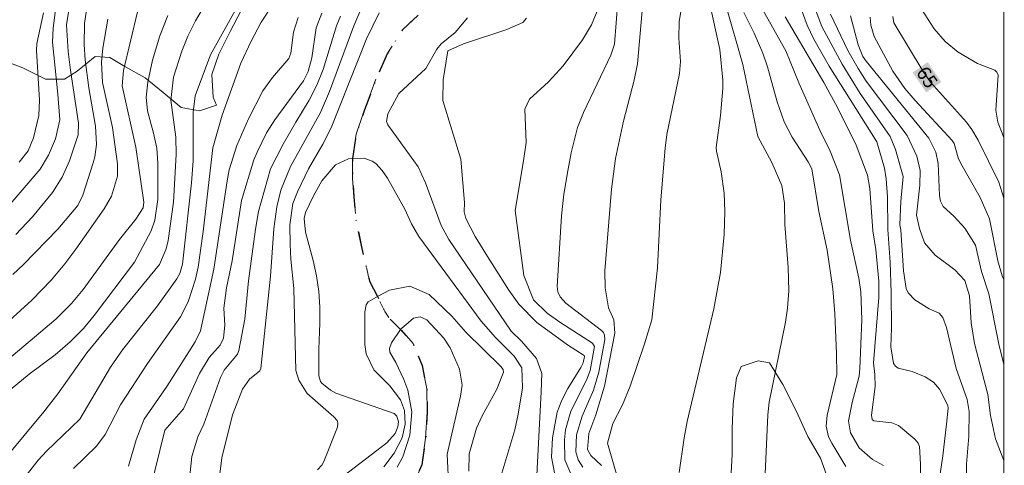
# Model space of a CAD drawing. Units: metres. Extents: x 298057 to 298572, y 1657173 to 1657738.
# Drawn here: x 298449 to 298556, y 1657521 to 1657569 of the extents above; entities that cross this region are included whole.
import ezdxf
from ezdxf.enums import TextEntityAlignment as Align

# ---------------------------------------------------------------- set-up
doc = ezdxf.new("R2010")
doc.units = ezdxf.units.M
doc.header["$MEASUREMENT"] = 0
doc.linetypes.add('Intermitente', pattern=[48, 15, -2, 2, -2, 2, -2, 2, -2, 2, -2, 15])
doc.linetypes.add('MUNICIPAL', pattern=[0.5, 0.25, -0.125, 0, -0.125])
for name, color, linetype, lineweight in [('Articulacao', 7, 'Continuous', 18), ('Limite_Municipal', 7, 'MUNICIPAL', 30), ('Rio_Intermitente', 5, 'Intermitente', 9), ('Topon_Curvas_Mestras_Masc', 255, 'Continuous', 9)]:
    doc.layers.add(name, color=color, linetype=linetype, lineweight=lineweight)
for name, color, linetype, lineweight, true_color in [('Curvas_Intermediarias', 7, 'Continuous', 9, 0x783c14), ('Curvas_Mestras', 7, 'Continuous', 20, 0x783c14), ('Topon_Curvas_Mestras', 7, 'Continuous', 9, 0x783c14), ('Vegetacao', 7, 'Orla8', 9, 0x00ff33)]:
    doc.layers.add(name, color=color, linetype=linetype, lineweight=lineweight, true_color=true_color)
doc.styles.add('Arial', font='arial.ttf', dxfattribs={"height": 1.5})
doc.styles.get("Standard").update_dxf_attribs({"font": 'arial.ttf'})
doc.linetypes.add('Orla8', pattern='A,6,-0.5,["V",Standard,S=1,R=0,X=-0.5,Y=-1],-0.5,6,-0.5,["V",Standard,S=1,R=0,X=-0.5,Y=-1],-0.5', length=14)

msp = doc.modelspace()

# ---------------------------------------------------------------- linework, layer by layer
at = {"layer": 'Articulacao', "flags": 128}
msp.add_lwpolyline([(298074.17, 1657732.32), (298555.62, 1657732.39), (298555.7, 1657178.12), (298074.26, 1657178.04), (298074.17, 1657732.32)], close=True, dxfattribs=at)
at = {"layer": 'Curvas_Intermediarias', "flags": 128}
for points, elevation in [([(298447.59, 1657549.14), (298450.86, 1657552.94), (298451.75, 1657554.45), (298452.51, 1657556.25), (298452.99, 1657558.31), (298452.78, 1657561.08), (298452.18, 1657566.73), (298452.27, 1657568.28), (298453.18, 1657575.47)], 62), ([(298513.84, 1657573.51), (298513.32, 1657566.54), (298512.91, 1657565.32), (298509.95, 1657559.11), (298509.28, 1657557.48), (298508.59, 1657554.71), (298508.23, 1657552.77), (298507.81, 1657550.22), (298507.55, 1657547.87), (298507.07, 1657540.2), (298507.14, 1657539.61), (298507.4, 1657539.07), (298508.03, 1657538.38), (298511.89, 1657535.41), (298512.1, 1657535.19), (298512.22, 1657534.9), (298512.25, 1657534.43), (298511.6, 1657530.87), (298511.02, 1657528.93), (298509.79, 1657526.1), (298509.18, 1657524.07), (298509.09, 1657522.23), (298509.34, 1657521.34), (298509.86, 1657520.56)], 52), ([(298521.11, 1657573.56), (298520.35, 1657568.98), (298520.32, 1657567.17), (298520.48, 1657564.64), (298520.37, 1657563.33), (298519.01, 1657556.7), (298518.81, 1657555.24), (298518.36, 1657549.6), (298517.98, 1657542.23), (298517.37, 1657536.57), (298516.58, 1657533.97), (298515.02, 1657529.36), (298514.19, 1657527.33), (298513.12, 1657525.31), (298512.55, 1657523.17), (298513.92, 1657518.43)], 54), ([(298469.92, 1657572.81), (298467.74, 1657569.05), (298466.89, 1657567.41), (298466.24, 1657565.76), (298465.36, 1657562.96), (298465.06, 1657560.44), (298465.61, 1657556.44), (298465.65, 1657554.52), (298465.34, 1657549.34), (298464.76, 1657545.19), (298464.56, 1657544.28), (298463.81, 1657542.57), (298455.93, 1657533), (298452.78, 1657528.53), (298451.23, 1657526.58), (298446.97, 1657521.43)], 56), ([(298448.21, 1657545.85), (298450.03, 1657547.78), (298452.2, 1657550.4), (298453.24, 1657552.06), (298454.04, 1657553.85), (298454.98, 1657556.66), (298455, 1657557.94), (298454.14, 1657563.71), (298453.9, 1657565.75), (298453.71, 1657568.64), (298454.42, 1657573.24)], 61), ([(298511.9, 1657520.73), (298510.72, 1657521.84), (298510.36, 1657522.49), (298510.53, 1657524.2), (298511.27, 1657526.23), (298512.22, 1657529.37), (298513.34, 1657535.11), (298513.24, 1657536.56), (298512.65, 1657537.86), (298512.29, 1657540.06), (298512.24, 1657541.89), (298512.99, 1657550.77), (298513.42, 1657554.1), (298514.28, 1657558.17), (298515.46, 1657562.63), (298515.82, 1657564.39), (298516.58, 1657573.07)], 53), ([(298454.47, 1657520.42), (298456.98, 1657522.85), (298457.93, 1657524.12), (298459.57, 1657527.33), (298462.52, 1657531.82), (298466.11, 1657536.9), (298466.95, 1657538.52), (298467.73, 1657540.98), (298468.02, 1657542.28), (298468.56, 1657546.16), (298469.62, 1657555.26), (298470.65, 1657558.82), (298472.68, 1657564.48), (298473.8, 1657566.86), (298474.9, 1657568.93), (298476.09, 1657570.74)], 54), ([(298529.68, 1657519.85), (298529.99, 1657526.24), (298530.12, 1657527.61), (298531.91, 1657536.3), (298532.11, 1657537.83), (298532.25, 1657539.72), (298532.2, 1657542.26), (298531.82, 1657546.94), (298531.79, 1657549.24), (298531.52, 1657551.16), (298530.43, 1657553.68), (298528.88, 1657556.5), (298527.25, 1657564.33), (298525.4, 1657570.76)], 56), ([(298446.24, 1657535.39), (298449.93, 1657538.69), (298452.07, 1657540.91), (298453.52, 1657542.64), (298454.72, 1657544.25), (298457.8, 1657548.65), (298458.6, 1657550.01), (298459.27, 1657552.17), (298459.27, 1657553.53), (298458.72, 1657557.49), (298457.64, 1657562.37), (298457.52, 1657564.56), (298457.68, 1657566.11), (298458.2, 1657569.24)], 59), ([(298461.43, 1657570.05), (298459.91, 1657563.68), (298459.78, 1657561.99), (298461.27, 1657555.33), (298462.13, 1657549.34), (298462.05, 1657548.75), (298461.25, 1657547.51), (298459.47, 1657545.29), (298455.52, 1657539.87), (298454.25, 1657538.35), (298452.54, 1657536.63), (298446.75, 1657531.76)], 58), ([(298464.72, 1657569.66), (298463.86, 1657567.43), (298463.05, 1657564.8), (298462.55, 1657562.39), (298462.37, 1657560.77), (298462.53, 1657559.29), (298463.19, 1657556.85), (298463.52, 1657555.24), (298463.66, 1657553.6), (298463.65, 1657549.63), (298463.32, 1657547.4), (298462.92, 1657546.24), (298461.09, 1657542.82), (298456.73, 1657537.03), (298455.56, 1657535.64), (298454.12, 1657534.18), (298452.47, 1657532.78), (298449.64, 1657530.68), (298447.6, 1657528.96)], 57), ([(298451.2, 1657569.95), (298450.47, 1657566.61), (298450.45, 1657565.84), (298450.76, 1657560.45), (298450.7, 1657558.78), (298450.13, 1657556.34), (298449.55, 1657554.92), (298448.57, 1657553.72)], 63), ([(298478.89, 1657569.44), (298478.39, 1657567.84), (298478.1, 1657565.55), (298477.88, 1657564.98), (298476.11, 1657562.89), (298475.08, 1657561.47), (298473.49, 1657558.4), (298472.22, 1657555.5), (298471.42, 1657552.87), (298471.17, 1657551.66), (298469.75, 1657542.09), (298468.29, 1657535.37), (298467.69, 1657534.17), (298464.62, 1657529.33), (298462.17, 1657525.77), (298461.29, 1657523.53), (298460.46, 1657520.67)], 53), ([(298462.79, 1657517.94), (298464.39, 1657524.56), (298466.42, 1657526.91), (298468.18, 1657530.72), (298469.21, 1657532.47), (298470.43, 1657533.8), (298470.8, 1657534.56), (298470.93, 1657535.99), (298470.81, 1657537.84), (298471.1, 1657540.04), (298471.74, 1657542.97), (298472.76, 1657549.54), (298474.09, 1657553.97), (298474.43, 1657554.8), (298475.48, 1657556.89), (298476.37, 1657558.29), (298479.49, 1657562.53), (298480, 1657563.57), (298480.38, 1657565.05), (298480.86, 1657568.31), (298481.47, 1657569.89)], 52), ([(298483.5, 1657569.56), (298483.07, 1657568.53), (298481.62, 1657563.77), (298480.95, 1657562.07), (298480.11, 1657560.45), (298478.64, 1657558.07), (298477.26, 1657555.65), (298475.91, 1657552.98), (298474.58, 1657548.33), (298474.25, 1657546.44), (298473.51, 1657540.79), (298473.12, 1657536.63), (298472.47, 1657533.22), (298472.32, 1657532.84), (298470.86, 1657531.09), (298470.47, 1657530.3), (298468.66, 1657525.23), (298468.01, 1657523.84), (298467.36, 1657521.72), (298467.13, 1657519.62)], 51), ([(298487.73, 1657569.94), (298486.35, 1657567.1), (298482.5, 1657557.42), (298481.59, 1657555.67), (298480.03, 1657552.97), (298478.82, 1657550.49), (298478.32, 1657549.2), (298477.99, 1657546.9), (298478.03, 1657544.74), (298478.1, 1657543.15), (298478.43, 1657539.97), (298478.65, 1657531.08), (298478.97, 1657530.01), (298479.9, 1657528.57), (298482.77, 1657526.02), (298483.14, 1657525.62), (298483.23, 1657525.39), (298483.19, 1657524.89), (298481.71, 1657521.19), (298481.49, 1657520.78), (298481.01, 1657520.27)], 49), ([(298504.82, 1657519.01), (298505.34, 1657528.74), (298505.39, 1657530.73), (298504.82, 1657532.35), (298503.19, 1657534.24), (298502.07, 1657535.35), (298495.28, 1657545.29), (298494.46, 1657546.83), (298492.74, 1657551.47), (298491.97, 1657553.19), (298488.64, 1657557.76), (298488.52, 1657558.14), (298488.65, 1657558.94), (298489.86, 1657561.15), (298492.79, 1657563.88), (298493.99, 1657565.99), (298494.45, 1657566.55), (298495.98, 1657567.79), (298497.31, 1657569.38)], 49), ([(298509.19, 1657518.37), (298507.9, 1657521.36), (298507.87, 1657523.53), (298507.98, 1657524.6), (298508.55, 1657526.65), (298510.27, 1657530.02), (298510.66, 1657531.06), (298511.13, 1657533.67), (298510.92, 1657534.04), (298507.37, 1657536.32), (298505.98, 1657537.3), (298504.48, 1657538.75), (298503.46, 1657541.38), (298502.49, 1657548.46), (298503.42, 1657553.84), (298503.69, 1657555.85), (298503.54, 1657559.45), (298504.08, 1657560.55), (298506.14, 1657562.42), (298507.74, 1657564.18), (298509.81, 1657567), (298510.8, 1657568.63), (298511.41, 1657570.11)], 51), ([(298538.45, 1657520.64), (298536.94, 1657523.15), (298536.59, 1657523.86), (298536.32, 1657525.02), (298536.42, 1657526.2), (298537.47, 1657530.61), (298537.46, 1657532.87), (298537.26, 1657537.26), (298537.04, 1657539.93), (298536.44, 1657544.15), (298535.53, 1657548.35), (298534.75, 1657552.98), (298534.37, 1657553.75), (298532.62, 1657556.42), (298531.77, 1657558.09), (298530.99, 1657560.25), (298529.96, 1657564.07), (298529.42, 1657565.54), (298528.5, 1657567.71), (298527.37, 1657569.98)], 57), ([(298542.55, 1657520.72), (298541.38, 1657521.38), (298539.93, 1657522.65), (298538.98, 1657524.28), (298538.74, 1657525.6), (298539.16, 1657527.58), (298539.92, 1657530.44), (298539.98, 1657531.23), (298540.2, 1657536.62), (298540.1, 1657539.61), (298539.88, 1657541.1), (298538.97, 1657545.22), (298537.76, 1657552.32), (298536.77, 1657554.91), (298535.62, 1657557.2), (298533.34, 1657562.33), (298531.95, 1657565.82), (298529.51, 1657570.12)], 58), ([(298531.86, 1657569.51), (298536.07, 1657562.37), (298537.55, 1657559.63), (298539.59, 1657555.55), (298540.83, 1657552.28), (298541.06, 1657550.84), (298541.41, 1657546.24), (298541.74, 1657544.21), (298542.06, 1657540.76), (298542.06, 1657539), (298541.46, 1657531.9), (298541.61, 1657530.61), (298541.65, 1657529.34), (298541.27, 1657526.2), (298541.31, 1657525.73), (298541.51, 1657525.6), (298543.47, 1657525.36), (298544.18, 1657525.07), (298545.97, 1657523.6), (298546.34, 1657523.16), (298546.49, 1657522.79), (298546.59, 1657520.89), (298546.56, 1657518.69)], 59), ([(298535.25, 1657570.08), (298535.85, 1657568.46), (298538.08, 1657564.34), (298540.03, 1657561.17), (298543.28, 1657556.48), (298543.88, 1657555.08), (298544.71, 1657552.14), (298544.46, 1657549.42), (298544.33, 1657546.88), (298544.46, 1657546.34), (298544.73, 1657541.88), (298545.02, 1657539.99), (298545.23, 1657539.52), (298545.95, 1657538.76), (298547.54, 1657537.78), (298548.6, 1657537.28), (298549.02, 1657536.82), (298549.4, 1657535.72), (298550.45, 1657531.29), (298551.64, 1657527.9), (298551.88, 1657526.59), (298551.85, 1657523.93), (298551.57, 1657520.89), (298551.63, 1657517.77)], 61), ([(298536.78, 1657569.78), (298538.69, 1657565.85), (298539.79, 1657563.87), (298540.69, 1657562.5), (298545.14, 1657556.59), (298546.2, 1657554.36), (298546.53, 1657552.81), (298546.52, 1657551.21), (298546.15, 1657547.95), (298546.49, 1657546.49), (298547.03, 1657544.95), (298548.19, 1657543.6), (298550.33, 1657542.02), (298551.41, 1657540.86), (298551.9, 1657539.16), (298552.11, 1657536.26), (298552.47, 1657534), (298553.9, 1657528.46), (298554.21, 1657526.17), (298554.73, 1657523.62), (298555.65, 1657521.29)], 62), ([(298555.65, 1657531.73), (298555.1, 1657533.94), (298554, 1657539.4), (298553.22, 1657541.84), (298552.55, 1657544.68), (298551.39, 1657546.53), (298550.19, 1657547.83), (298549.05, 1657548.88), (298548.75, 1657549.46), (298548.64, 1657550.1), (298548.49, 1657553.55), (298548.26, 1657554.8), (298547.48, 1657556.32), (298540.67, 1657564.67), (298540.32, 1657565.2), (298539.82, 1657566.44), (298538.97, 1657569.62)], 63), ([(298541.11, 1657569.47), (298541.19, 1657568.61), (298541.55, 1657567.38), (298543.57, 1657563.61), (298544.89, 1657561.72), (298546, 1657560.42), (298550.04, 1657556.06), (298550.25, 1657555.73), (298550.68, 1657554.18), (298550.96, 1657553.57), (298553.07, 1657549.85), (298554.08, 1657547.54), (298555, 1657542.98), (298555.48, 1657541.36), (298555.65, 1657540.94)], 64), ([(298546.78, 1657570.21), (298548.07, 1657568.21), (298549.27, 1657566.81), (298550.68, 1657565.65), (298552.79, 1657564.44), (298554.66, 1657563.72), (298554.9, 1657563.48), (298555.04, 1657563.17), (298554.77, 1657559.37), (298555, 1657558.05), (298555.65, 1657556.37)], 66), ([(298483.29, 1657519.19), (298488.55, 1657523.21), (298489.46, 1657524.21), (298489.76, 1657524.93), (298489.81, 1657525.5), (298489.63, 1657526.09), (298489.36, 1657526.4), (298483, 1657528.61), (298482.41, 1657528.91), (298481.48, 1657529.67), (298481.35, 1657529.86), (298481.14, 1657530.48), (298481.15, 1657533.38), (298481.27, 1657536.22), (298481.27, 1657537.94), (298481.16, 1657539.65), (298480.89, 1657541.34), (298480.53, 1657543.03), (298479.71, 1657546.11), (298479.55, 1657547.6), (298479.72, 1657548.25), (298480.57, 1657550.06), (298481.47, 1657551.68), (298482.96, 1657553.42), (298484.38, 1657554.08), (298484.83, 1657554.1), (298486.07, 1657554.15), (298486.96, 1657553.83), (298487.36, 1657553.55), (298488.05, 1657552.81), (298488.62, 1657551.96), (298490.5, 1657548.6), (298491.24, 1657546.99), (298492.03, 1657545.62), (298498.81, 1657536.41), (298500.35, 1657534.64), (298502.4, 1657532.63), (298503.23, 1657531.37), (298503.3, 1657529.19), (298502.83, 1657526.33), (298502.46, 1657524.63), (298500.85, 1657519.18)], 48), ([(298488.21, 1657520.6), (298489.36, 1657522.09), (298490.22, 1657523.76), (298490.53, 1657525.24), (298490.47, 1657526.73), (298490.02, 1657527.89), (298488.86, 1657529.4), (298487.12, 1657531.14), (298486.31, 1657532.88), (298486.17, 1657533.88), (298486.14, 1657537.44), (298486.31, 1657538.21), (298486.52, 1657538.53), (298487.54, 1657539.1), (298488.83, 1657539.81), (298491.06, 1657540.22), (298493.14, 1657539.31), (298495.61, 1657536.98), (298497.14, 1657535.22), (298500.96, 1657531.51), (298501.21, 1657531.16), (298501.22, 1657530.88), (298500.52, 1657529.03), (298498.93, 1657526.12), (298498.3, 1657524.8), (298497.5, 1657521.99), (298497.46, 1657520.12)], 47), ([(298495.29, 1657518.22), (298495.12, 1657521.96), (298496.56, 1657528.27), (298496.74, 1657529.46), (298496.44, 1657531.19), (298495.45, 1657533.53), (298494.76, 1657534.58), (298492.88, 1657536.58), (298492.19, 1657536.89), (298491.45, 1657536.76), (298490.13, 1657535.64), (298490.05, 1657535.52), (298489.04, 1657534.07), (298488.85, 1657533.47), (298488.88, 1657533.06), (298489.52, 1657531.94), (298490.4, 1657530.08), (298490.84, 1657528.94), (298491.27, 1657526.57), (298491.06, 1657524.05), (298490.27, 1657521.68), (298489.68, 1657520.57)], 46)]:
    msp.add_lwpolyline(points, dxfattribs=dict(at, elevation=elevation))
at = {"layer": 'Curvas_Mestras', "flags": 128}
for points, elevation in [([(298470.33, 1657519.22), (298470.62, 1657521.56), (298471.78, 1657526.26), (298472.84, 1657529.02), (298473.6, 1657530.11), (298474.75, 1657531.04), (298474.85, 1657531.28), (298475.89, 1657541.31), (298476.27, 1657546.46), (298476.6, 1657548.86), (298477.03, 1657550.66), (298478.08, 1657553.23), (298481.32, 1657559.1), (298482.33, 1657561.39), (298484.97, 1657568.51), (298486.98, 1657573.31)], 50), ([(298447.89, 1657541.51), (298449.05, 1657542.6), (298452.76, 1657546.44), (298454.94, 1657549.01), (298455.5, 1657550.11), (298456.62, 1657553.65), (298456.79, 1657554.3), (298456.96, 1657555.61), (298456.87, 1657557.61), (298456.15, 1657561.79), (298455.74, 1657564.81), (298455.62, 1657566.51), (298455.68, 1657568.76), (298455.93, 1657570.46)], 60), ([(298472.41, 1657570.84), (298469.39, 1657565.38), (298467.7, 1657560.92), (298467.49, 1657559.14), (298467.47, 1657553.86), (298467.32, 1657551.46), (298466.34, 1657542.63), (298466.04, 1657541.6), (298465.71, 1657541.02), (298463.6, 1657538.1), (298459.79, 1657533.31), (298458.49, 1657531.42), (298455.15, 1657525.77), (298451.52, 1657522.3), (298450.64, 1657521.32), (298448.69, 1657518.81)], 55), ([(298520.33, 1657519.97), (298520.9, 1657523.75), (298521.21, 1657525.51), (298524.12, 1657537.77), (298524.82, 1657541.73), (298525.24, 1657545.83), (298525.31, 1657548.34), (298525.22, 1657550.35), (298524.91, 1657552.67), (298524.4, 1657554.89), (298524.36, 1657555.31), (298524.85, 1657558.79), (298525.09, 1657561.71), (298525.08, 1657562.61), (298524.76, 1657565.95), (298523.62, 1657571.06)], 55), ([(298533.59, 1657570.37), (298534.27, 1657568.59), (298534.99, 1657567.06), (298536.66, 1657564.15), (298541.85, 1657555.92), (298542.67, 1657553.04), (298542.86, 1657551.88), (298543.01, 1657549.94), (298543.03, 1657546.4), (298543.27, 1657542.85), (298543.39, 1657539.5), (298543.43, 1657535.66), (298543.36, 1657533.65), (298543.66, 1657531.82), (298543.85, 1657531.52), (298544.16, 1657531.32), (298545.68, 1657530.97), (298547.1, 1657530.38), (298548, 1657529.78), (298548.66, 1657529.02), (298549.55, 1657527.26), (298549.59, 1657526.97), (298549.42, 1657525.24), (298549.01, 1657521.78), (298548.33, 1657517.14)], 60), ([(298503.75, 1657569.37), (298503.35, 1657568.89), (298501.6, 1657568.14), (298496.87, 1657566.57), (298495.17, 1657565.79), (298494.66, 1657562.66), (298494.62, 1657560.41), (298496.58, 1657554.02), (298497, 1657549.32), (298496.96, 1657548.3), (298497.14, 1657547.6), (298498.16, 1657545.61), (298499.31, 1657543.74), (298501.8, 1657539.79), (298502.92, 1657538.28), (298504.86, 1657536.28), (298508.19, 1657533.85), (298510, 1657532.68), (298510.03, 1657532.58), (298509.89, 1657531.9), (298509.65, 1657531.39), (298508.24, 1657529.09), (298507.59, 1657527.83), (298507.08, 1657526.53), (298506.58, 1657523.76), (298506.47, 1657521.64), (298506.96, 1657519.01)], 50), ([(298543.56, 1657569.55), (298543.69, 1657568.85), (298546.88, 1657563.55), (298547.66, 1657562.41), (298551.59, 1657558.06), (298552.18, 1657557.26), (298552.84, 1657556.1), (298555.11, 1657551.53), (298555.65, 1657549.81)], 65)]:
    msp.add_lwpolyline(points, dxfattribs=dict(at, elevation=elevation))
at = {"layer": 'Limite_Municipal', "ltscale": 10, "flags": 128}
msp.add_lwpolyline([(298555.63, 1657648.58), (298555.09, 1657647.62), (298554.06, 1657646.54), (298553.51, 1657645.56), (298552.72, 1657644.77), (298552.16, 1657643.84), (298551.12, 1657643), (298549.15, 1657641.58), (298547.61, 1657640.41), (298546.44, 1657639.79), (298545.57, 1657638.62), (298544.59, 1657637.39), (298543.44, 1657636.27), (298541.84, 1657634.79), (298540.54, 1657633.68), (298538.93, 1657632.72), (298538.01, 1657632.16), (298536.71, 1657631.49), (298534.36, 1657630.55), (298532.02, 1657629.81), (298530.48, 1657629.26), (298529.37, 1657628.73), (298528.32, 1657628.11), (298527.17, 1657627.79), (298526.43, 1657627.29), (298525.23, 1657627.89), (298523.75, 1657628.69), (298522.82, 1657628.94), (298521.78, 1657628.78), (298520.18, 1657628.41), (298518.69, 1657627.8), (298517.23, 1657627.26), (298516.43, 1657626.89), (298516.43, 1657626), (298516.43, 1657624.2), (298516.43, 1657623.58), (298515.94, 1657622.41), (298515.69, 1657621.74), (298514.52, 1657619.7), (298513.79, 1657618.1), (298513.13, 1657616.89), (298512.76, 1657615.1), (298512.21, 1657613.44), (298511.1, 1657610.55), (298510.36, 1657608.02), (298509.01, 1657605.19), (298507.53, 1657602.29), (298505.5, 1657600.69), (298502.79, 1657598.71), (298500.57, 1657596.5), (298498.42, 1657594.17), (298497.87, 1657593.14), (298497.37, 1657592.2), (298496.7, 1657589.55), (298496.27, 1657586.72), (298496.14, 1657583.82), (298496.05, 1657581.21), (298495.68, 1657578.68), (298495.13, 1657576.4), (298493.77, 1657573.07), (298492.34, 1657570.05), (298490.25, 1657568.08), (298488.59, 1657565.49), (298487.36, 1657562.72), (298486.13, 1657559.39), (298485.2, 1657556.75), (298484.83, 1657554.1), (298484.83, 1657551.92), (298484.96, 1657549.95), (298485.2, 1657547.35), (298485.82, 1657544.33), (298486.68, 1657540.76), (298487.54, 1657539.1), (298488.32, 1657537.49), (298488.88, 1657536.69), (298490.05, 1657535.52), (298491.41, 1657533.99), (298492.4, 1657531.59), (298492.89, 1657529.07), (298492.95, 1657526.54), (298492.77, 1657523.71), (298492.34, 1657520.81), (298491.1, 1657517.85), (298489.2, 1657515.45), (298488.64, 1657514.34), (298488.46, 1657513.11), (298487.35, 1657510.77), (298486.49, 1657507.69), (298485.81, 1657503.26), (298485.2, 1657500.3), (298485.01, 1657495.55), (298485.01, 1657493.21), (298484.95, 1657490.19), (298484.83, 1657487.85), (298484.33, 1657485.63), (298485.81, 1657482.25), (298486.37, 1657479.23), (298487.05, 1657475.78), (298486.92, 1657471.77), (298484.89, 1657469.18), (298483.78, 1657467.46), (298480.89, 1657463.76), (298478.61, 1657461.05), (298474.98, 1657457.54), (298471.1, 1657454.65), (298467.27, 1657451.51), (298465.12, 1657449.6), (298463.89, 1657448.33), (298461.43, 1657446.47), (298459.39, 1657444.26), (298456.38, 1657441.86), (298452.5, 1657439.58), (298452.13, 1657437.98), (298451.7, 1657435.51), (298450.84, 1657432.56), (298450.41, 1657429.29), (298445.91, 1657427.94), (298442.58, 1657426.64), (298439.37, 1657425.66), (298435.25, 1657423.13), (298432.91, 1657420.66), (298432.17, 1657418.63), (298431.43, 1657416.1), (298430.63, 1657413.27), (298430.26, 1657411.73), (298429.52, 1657409.45), (298429.46, 1657406.8), (298429.4, 1657403.79), (298428.6, 1657400.77), (298427.37, 1657397.81), (298426.51, 1657394.48), (298425.83, 1657391.64), (298425.03, 1657389.3), (298424.48, 1657386.47), (298423.37, 1657383.27), (298422.2, 1657380.93), (298421.21, 1657378.4), (298420.54, 1657376.19), (298420.17, 1657374.46), (298419.81, 1657373.41), (298419.99, 1657370.81), (298420.18, 1657369.52), (298420.36, 1657368.1), (298420.36, 1657366.69), (298420.24, 1657365.02), (298420.24, 1657362.44), (298420.79, 1657360.16), (298421.59, 1657357.82), (298422.45, 1657356.16), (298422.82, 1657354.37), (298424.24, 1657351.91), (298425.34, 1657349.14), (298426.58, 1657346.92), (298427.5, 1657345.3), (298428.34, 1657340.45), (298428.61, 1657337.82), (298428.8, 1657336.41), (298428.8, 1657334.57), (298428.8, 1657333), (298427.93, 1657328.09), (298427.44, 1657326.03), (298427.19, 1657323.14), (298426.95, 1657322.15), (298426.52, 1657319.13), (298426.39, 1657316.66), (298426.46, 1657313.95), (298426.89, 1657312.97), (298428, 1657310.88), (298429.47, 1657308.84), (298429.18, 1657307.58), (298428.58, 1657304.98), (298424.88, 1657302.64), (298422.18, 1657301.41), (298419.1, 1657300.54), (298416.38, 1657299.68), (298412.93, 1657297.53), (298410.03, 1657295.18), (298408.74, 1657292.96), (298408.68, 1657291.97), (298408.8, 1657289.33), (298409.48, 1657286.86), (298410.28, 1657284.09), (298411.21, 1657281.38), (298412.32, 1657278.86), (298413.3, 1657273.13), (298413.61, 1657270.54), (298413.12, 1657267.7), (298412.13, 1657265.61), (298409.79, 1657263.82), (298407.39, 1657262.1), (298402.71, 1657260.8), (298400, 1657259.69), (298397.11, 1657258.52), (298392.74, 1657256.61), (298391.43, 1657254.95), (298389.65, 1657253.04), (298388.85, 1657250.64), (298387.54, 1657248.24), (298386.25, 1657245.47), (298385.26, 1657243.31), (298382, 1657239.86), (298377.63, 1657237.21), (298373.26, 1657236.78), (298368.33, 1657235.91), (298363.95, 1657235.24), (298359.82, 1657234.56), (298357.27, 1657235.31), (298354.74, 1657235.68), (298352.28, 1657234.44), (298348.22, 1657233.15), (298343.54, 1657231.67), (298338.91, 1657230.19), (298332.07, 1657227.98), (298325.98, 1657226.43), (298321.11, 1657225.02), (298316.11, 1657223.79), (298311.8, 1657221.69), (298308.29, 1657220.71), (298304.72, 1657220.83), (298301.52, 1657221.51), (298299.73, 1657221.94), (298297.7, 1657221.63), (298296.41, 1657220.64), (298293.82, 1657220.58), (298290.43, 1657221.57), (298286.48, 1657221.87), (298281.8, 1657222.06), (298279.28, 1657222.61), (298275.28, 1657223.04), (298272.75, 1657222.49), (298270.54, 1657221.13), (298267.79, 1657220.03), (298263.59, 1657218.73), (298261.01, 1657217.56), (298257.07, 1657216.45), (298252.69, 1657215.89), (298248.75, 1657215.52), (298247.24, 1657215.64), (298244.96, 1657216.62), (298241.39, 1657217.3), (298237.13, 1657217.18), (298231.65, 1657216.62), (298226.1, 1657215.82), (298222.1, 1657215.02), (298218.46, 1657214.25), (298215.38, 1657212.03), (298211.49, 1657210.24), (298207.42, 1657210), (298204.22, 1657210.37), (298201.45, 1657211.04), (298199.23, 1657211.41), (298196.77, 1657210.43), (298194.74, 1657209.13), (298193.26, 1657208.39), (298192.25, 1657207.44), (298190.89, 1657205.34), (298189.59, 1657203.43), (298189.1, 1657202.14), (298188.48, 1657199.86), (298188.17, 1657197.58), (298187.99, 1657195.49), (298187.93, 1657192.89), (298188.3, 1657189.2), (298188.91, 1657186.18), (298189.91, 1657181.5), (298190.46, 1657178.42), (298190.46, 1657178.06)], dxfattribs=at)
at = {"layer": 'Rio_Intermitente', "flags": 128}
msp.add_lwpolyline([(298497.87, 1657593.14), (298497.37, 1657592.2), (298496.7, 1657589.55), (298496.27, 1657586.72), (298496.14, 1657583.82), (298496.05, 1657581.21), (298495.68, 1657578.68), (298495.13, 1657576.4), (298493.77, 1657573.07), (298492.34, 1657570.05), (298490.25, 1657568.08), (298488.59, 1657565.49), (298487.36, 1657562.72), (298486.13, 1657559.39), (298485.2, 1657556.75), (298484.83, 1657554.1), (298484.83, 1657551.92), (298484.96, 1657549.95), (298485.2, 1657547.35), (298485.82, 1657544.33), (298486.68, 1657540.76), (298487.54, 1657539.1), (298488.32, 1657537.49), (298488.88, 1657536.69), (298490.05, 1657535.52), (298491.41, 1657533.99), (298492.4, 1657531.59), (298492.89, 1657529.07), (298492.95, 1657526.54), (298492.77, 1657523.71), (298492.34, 1657520.81), (298491.1, 1657517.85), (298489.2, 1657515.45), (298488.64, 1657514.34), (298488.46, 1657513.11), (298487.35, 1657510.77), (298486.49, 1657507.69), (298485.81, 1657503.26), (298485.2, 1657500.3), (298485.01, 1657495.55), (298485.01, 1657493.21), (298484.95, 1657490.19), (298484.83, 1657487.85), (298484.33, 1657485.63), (298485.81, 1657482.25), (298486.37, 1657479.23), (298487.05, 1657475.78), (298486.92, 1657471.77), (298484.89, 1657469.18), (298483.78, 1657467.46), (298480.89, 1657463.76), (298478.61, 1657461.05), (298474.98, 1657457.54), (298471.1, 1657454.65), (298467.27, 1657451.51), (298465.12, 1657449.6), (298463.89, 1657448.33), (298461.43, 1657446.47), (298459.39, 1657444.26), (298456.38, 1657441.86), (298452.5, 1657439.58), (298452.13, 1657437.98), (298451.7, 1657435.51), (298450.84, 1657432.56), (298450.41, 1657429.29), (298445.91, 1657427.94), (298442.58, 1657426.64), (298439.37, 1657425.66), (298435.25, 1657423.13), (298432.91, 1657420.66), (298432.17, 1657418.63), (298431.43, 1657416.1), (298430.63, 1657413.27), (298430.26, 1657411.73), (298429.52, 1657409.45), (298429.46, 1657406.8), (298429.4, 1657403.79), (298428.6, 1657400.77), (298427.37, 1657397.81), (298426.51, 1657394.48), (298425.83, 1657391.64), (298425.03, 1657389.3), (298424.48, 1657386.47), (298423.37, 1657383.27), (298422.2, 1657380.93), (298421.21, 1657378.4), (298420.54, 1657376.19), (298420.17, 1657374.46), (298419.81, 1657373.41), (298419.99, 1657370.81), (298420.18, 1657369.52), (298420.36, 1657368.1), (298420.36, 1657366.69), (298420.24, 1657365.02), (298420.24, 1657362.44), (298420.79, 1657360.16), (298421.59, 1657357.82), (298422.45, 1657356.16), (298422.82, 1657354.37), (298424.24, 1657351.91), (298424.79, 1657350.53), (298425.34, 1657349.14), (298426.58, 1657346.92), (298427.5, 1657345.3)], dxfattribs=at)
at = {"layer": 'Topon_Curvas_Mestras_Masc'}
msp.add_solid([(298545.73, 1657563.45, 65), (298547.21, 1657561.29, 65), (298547.37, 1657564.57, 65), (298548.85, 1657562.41, 65)], dxfattribs=at)
at = {"layer": 'Vegetacao', "flags": 128}
for points in [[(298338.67, 1657529.55), (298339.18, 1657529.95), (298341.33, 1657531.49), (298343.43, 1657531.92), (298345.96, 1657532.05), (298347.13, 1657531.24), (298346.7, 1657530.32), (298345.53, 1657528.1), (298345.65, 1657525.7), (298348.12, 1657524.29), (298348.85, 1657525.15), (298350.64, 1657527.24), (298352.06, 1657529.64), (298354.58, 1657532.23), (298354.09, 1657533.22), (298354.4, 1657534.57), (298355.75, 1657536.36), (298357.23, 1657536.91), (298359.88, 1657538.45), (298359.57, 1657540.42), (298359.44, 1657541.16), (298360.43, 1657543.87), (298362.15, 1657546.83), (298364.12, 1657548.3), (298365.54, 1657549.98), (298365.66, 1657552.75), (298365.29, 1657555.27), (298365.97, 1657557), (298366.52, 1657559.52), (298367.46, 1657561.99), (298368.44, 1657564.39), (298369.86, 1657566.54), (298370.78, 1657569.01), (298371.83, 1657571.41), (298373.24, 1657572.39), (298375.4, 1657573.7), (298377.99, 1657574.44), (298378.85, 1657575.67), (298378.85, 1657577.33), (298379.83, 1657578.38), (298381.99, 1657579.42), (298384.27, 1657580.96), (298386.3, 1657582.57), (298388.58, 1657583.74), (298391.1, 1657584.29), (298392.21, 1657583.67), (298392.27, 1657582.63), (298391.47, 1657580.23), (298390.73, 1657577.64), (298391.35, 1657576.59), (298392.9, 1657575.73), (298395.18, 1657574.56), (298397.52, 1657573.44), (298400.04, 1657573.01), (298400.78, 1657574.01), (298401.83, 1657576.35), (298403.55, 1657578.5), (298405.09, 1657578.81), (298407.74, 1657578.44), (298409.22, 1657577.21), (298409.77, 1657575.61), (298409.52, 1657573.44), (298409.83, 1657570.92), (298410.82, 1657570.24), (298411.86, 1657570.61), (298413.59, 1657572.15), (298415.87, 1657573.2), (298416.61, 1657573.32), (298418.59, 1657574.69), (298418.34, 1657575.55), (298418.83, 1657577.4), (298420.06, 1657578.75), (298422.34, 1657580.04), (298423.64, 1657580.23), (298424.07, 1657580.23), (298427.02, 1657579.98), (298430.84, 1657577.77), (298434.91, 1657575.55), (298436.88, 1657572.46), (298439.96, 1657570.62), (298443.78, 1657566.8), (298446.37, 1657564.95), (298448.96, 1657563.97), (298451.42, 1657562.73), (298453.51, 1657562.73), (298454.87, 1657563.6), (298456.84, 1657565.2), (298458.44, 1657565.07), (298460.04, 1657564.09), (298462.26, 1657562.86), (298464.23, 1657561.26), (298466.2, 1657559.66), (298468.17, 1657559.29), (298470.03, 1657559.9), (298469.66, 1657560.77), (298469.53, 1657563.23), (298470.27, 1657565.45), (298471.5, 1657567.91), (298472.74, 1657570.25), (298473.72, 1657572.71), (298474.58, 1657575.31), (298474.58, 1657577.9), (298473.72, 1657579.37), (298471.75, 1657581.34), (298471.13, 1657583.31), (298471.01, 1657586.02), (298471.26, 1657588.86), (298471.26, 1657591.44), (298470.39, 1657593.54), (298468.79, 1657595.14), (298466.56, 1657596.12), (298463.98, 1657597.11), (298461.64, 1657598.46), (298460.41, 1657600.2), (298458.81, 1657602.29), (298458.8, 1657604.01), (298459.79, 1657605.61), (298461.88, 1657607.59), (298464.35, 1657609.19), (298465.45, 1657610.91), (298465.21, 1657612.51), (298463.85, 1657615.1), (298462.13, 1657617.68), (298460.65, 1657619.9), (298459.79, 1657622.36), (298459.05, 1657624.96), (298458.43, 1657627.55), (298457.2, 1657628.66), (298454.98, 1657630.13), (298453.26, 1657631.98), (298451.53, 1657633.95), (298449.56, 1657636.04), (298448.21, 1657638.26), (298447.72, 1657640.97), (298447.96, 1657643.8), (298449.07, 1657645.65), (298450.42, 1657646.88), (298453.87, 1657648.48), (298456.95, 1657649.59), (298457.07, 1657654.16), (298457.07, 1657657.85), (298461.51, 1657659.83), (298468.04, 1657661.06), (298474.82, 1657666.23), (298479.62, 1657671.53), (298482.33, 1657673.62), (298484.42, 1657675.73), (298486.02, 1657678.07), (298486.15, 1657679.79), (298486.15, 1657682.38), (298485.16, 1657684.96), (298483.44, 1657686.56), (298481.47, 1657688.16), (298479.99, 1657690.5), (298479.86, 1657692.35), (298480.36, 1657695.31), (298481.71, 1657696.91), (298484.05, 1657698.63), (298484.42, 1657700.23), (298484.05, 1657702.71), (298483.31, 1657705.54), (298483.07, 1657708.13), (298481.96, 1657710.22), (298480.85, 1657710.47), (298478.26, 1657710.47), (298475.55, 1657710.1), (298473.09, 1657710.59), (298472.97, 1657711.82), (298473.46, 1657714.65), (298473.21, 1657717.49), (298472.23, 1657719.09), (298471.61, 1657721.55), (298471.86, 1657724.01), (298472.96, 1657726.24), (298474.69, 1657728.46), (298474.56, 1657729.69), (298474.07, 1657732.15), (298474.03, 1657732.38)], [(298555.66, 1657495.41), (298554.55, 1657495.41), (298551.72, 1657495.53), (298548.89, 1657495.9), (298546.3, 1657496.27), (298543.7, 1657497.13), (298541.36, 1657498.25), (298540.13, 1657499.85), (298538.16, 1657501.45), (298537.79, 1657502.93), (298538.41, 1657505.27), (298539.39, 1657507.49), (298541.24, 1657512.41), (298541.73, 1657515.12), (298540.99, 1657516.35), (298539.27, 1657517.34), (298537.67, 1657517.09), (298536.68, 1657518.82), (298535.7, 1657521.53), (298534.34, 1657523.88), (298533.11, 1657526.59), (298531.63, 1657529.54), (298530.15, 1657531.88), (298528.92, 1657532.13), (298527.07, 1657531.51), (298526.58, 1657530.28), (298526.21, 1657527.45), (298526.09, 1657524.74), (298526.09, 1657521.9), (298525.97, 1657519.31), (298525.72, 1657516.72), (298525.72, 1657513.77), (298525.48, 1657510.81), (298524.98, 1657507.98), (298524.86, 1657505.02), (298524.86, 1657502.44), (298525.35, 1657498.86), (298525.97, 1657498.13), (298528.68, 1657495.53), (298529.17, 1657493.81), (298527.82, 1657489.37), (298528.31, 1657486.05), (298528.31, 1657483.46), (298528.06, 1657482.23), (298526.46, 1657479.89), (298524.74, 1657478.04), (298522.15, 1657477.3), (298519.69, 1657476.69), (298516.72, 1657474.96), (298514.39, 1657471.87), (298512.91, 1657470.15), (298512.78, 1657468.67), (298512.66, 1657465.96), (298511.55, 1657464.36), (298509.83, 1657462.51), (298507.74, 1657461.03), (298507, 1657459.43), (298506.87, 1657456.97), (298505.77, 1657455.24), (298504.17, 1657454.38), (298501.7, 1657453.52), (298499.49, 1657452.04), (298497.39, 1657450.32), (298495.3, 1657449.7), (298492.95, 1657448.59), (298490.49, 1657447.48), (298487.9, 1657446.61), (298485.07, 1657446.24), (298482.6, 1657445.38), (298480.63, 1657443.53), (298478.54, 1657441.81), (298478.05, 1657441.56), (298477.43, 1657441.31), (298474.6, 1657439.59), (298471.52, 1657438.36), (298470.29, 1657436.63), (298468.36, 1657434.58)]]:
    msp.add_lwpolyline(points, dxfattribs=at)

# ---------------------------------------------------------------- texts
at = {"layer": 'Topon_Curvas_Mestras', "style": 'Arial'}
msp.add_text('65', height=1.5, rotation=304.3803, dxfattribs=at).set_placement((298547.3, 1657562.93, 65), align=Align.MIDDLE_CENTER)

doc.saveas('drawing.dxf')
